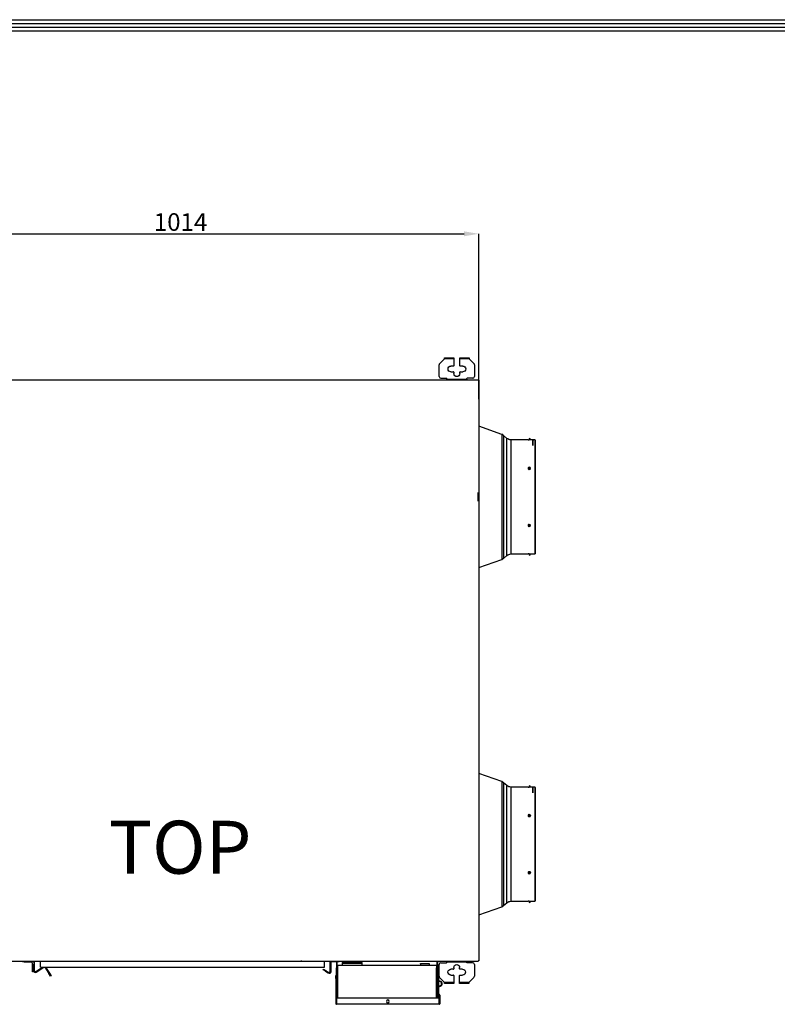
# Model space of a CAD drawing. Units: millimetres. Extents: x 0 to 10717, y 0 to 7644.
# Drawn here: x 2589 to 3877, y 5750 to 7423 of the extents above; entities that cross this region are included whole.
import ezdxf

# ---------------------------------------------------------------- set-up
doc = ezdxf.new("R2010")
doc.units = ezdxf.units.MM
for name, color, linetype in [('LG-DIMENSION', 7, 'Continuous'), ('LG-Product', 3, 'Continuous'), ('LG-SHEET', 7, 'Continuous'), ('LG-TEXT', 4, 'Continuous')]:
    doc.layers.add(name, color=color, linetype=linetype)
doc.styles.add('LG-TEXT', font='arial.ttf')
doc.dimstyles.new('LG-DIMENSION', dxfattribs={"dimtxt": 30, "dimasz": 25, "dimexe": 0.18, "dimexo": 0.0625, "dimgap": 5, "dimtad": 2, "dimtoh": 1, "dimdec": 0, "dimzin": 0, "dimdsep": 46, "dimtxsty": 'Standard', "dimcen": 0.09, "dimadec": 0, "dimazin": 0, "dimtfac": 1, "dimtdec": 0, "dimtofl": 0, "dimtmove": 0, "dimatfit": 3, "dimfxl": 0.18, "dimtolj": 1, "dimtzin": 0, "dimarcsym": 0})

# ---------------------------------------------------------------- blocks, each defined once
blk = doc.blocks.new('LG-SHEET-')
at = {"layer": 'LG-SHEET', "color": 1}
for p, q in [((23426.8, 4686), (29806, 4686)), ((23430.8, 4682), (29801.9, 4682)), ((23434.8, 4678), (29797.9, 4678)), ((23438.9, 4674), (29793.8, 4674))]:
    blk.add_line(p, q, dxfattribs=at)
blk = doc.blocks.new('*D16')
at = {"layer": 'Defpoints', "color": 0, "transparency": 16777216}
for p in [(3369.6, 7058.9), (2356, 6778), (3369.6, 6778)]:
    blk.add_point(p, dxfattribs=at)
at = {"layer": 'LG-DIMENSION', "color": 0, "lineweight": -2, "transparency": 16777216}
for p, q in [((2356, 6778.1), (2356, 7059.1)), ((2381, 7058.9), (3344.6, 7058.9)), ((3369.6, 6778.1), (3369.6, 7059.1))]:
    blk.add_line(p, q, dxfattribs=at)
at = {"layer": 'LG-DIMENSION', "color": 0, "transparency": 16777216}
for points in [[(2381, 7063.1), (2381, 7054.7), (2356, 7058.9)], [(3344.6, 7063.1), (3344.6, 7054.7), (3369.6, 7058.9)]]:
    blk.add_solid(points, dxfattribs=at)
at = {"layer": 'LG-DIMENSION', "color": 0, "transparency": 16777216, "insert": (2862.8, 7078.9), "char_height": 30, "attachment_point": 5}
blk.add_mtext('\\A1;1014', dxfattribs=at)
blk = doc.blocks.new('eco V_6')
at = {"layer": 'LG-Product', "linetype": 'Continuous'}
for p, q in [((3816.2, 7779.9), (3832, 7779.9)), ((3816.2, 7778.3), (3816.2, 7779.9)), ((3832, 7779.9), (3832, 7778)), ((3842, 7779.9), (3857.8, 7779.9)), ((3842, 7778), (3842, 7779.9)), ((3857.8, 7779.9), (3857.8, 7778.3)), ((3807, 7747.9), (3807, 7767.9)), ((3815.9, 7778), (3807.9, 7770)), ((3815.9, 7778), (3816.2, 7778.3)), ((3832, 7778), (3815.9, 7778)), ((3831.5, 7765.8), (3827, 7765.8)), ((3832, 7778), (3832, 7766.3)), ((3858.1, 7778), (3842, 7778)), ((3842, 7766.3), (3842, 7778)), ((3847, 7765.8), (3842.5, 7765.8)), ((3857.8, 7778.3), (3858.1, 7778)), ((3866.1, 7770), (3858.1, 7778)), ((3867, 7767.9), (3867, 7747.9)), ((3827, 7755.8), (3831.5, 7755.8)), ((3832, 7755.3), (3832, 7752.8)), ((3842, 7752.8), (3842, 7755.3)), ((3842.5, 7755.8), (3847, 7755.8)), ((2861.4, 7742.5), (3873.4, 7742.5)), ((3810, 7744.9), (3819.5, 7744.9)), ((3820, 7743.6), (3820, 7744.4)), ((3820, 7743.6), (3854, 7743.6)), ((3820, 7743.3), (3820, 7743.6)), ((3820, 7742.5), (3820, 7743.3)), ((3820, 7743.3), (3823, 7743.3)), ((3823, 7743.3), (3823, 7742.5)), ((3823, 7743.3), (3851, 7743.3)), ((3851, 7742.5), (3851, 7743.3)), ((3851, 7743.3), (3854, 7743.3)), ((3854, 7743.6), (3854, 7744.4)), ((3854, 7743.6), (3854, 7743.3)), ((3854, 7743.3), (3854, 7742.5)), ((3864, 7744.9), (3854.5, 7744.9)), ((3873.4, 7741.7), (3873.4, 7742.5)), ((3874.2, 7741.7), (3873.4, 7741.7)), ((3874.2, 7741.7), (3874.2, 6755.1)), ((3913.2, 7649.7), (3874.2, 7663.4)), ((3913.2, 7649.7), (3913.2, 7437.1)), ((3922.2, 7642.8), (3916.4, 7647.8)), ((3916.4, 7647.8), (3916.4, 7439)), ((3922.2, 7444), (3922.2, 7642.8)), ((3958, 7640.4), (3928.7, 7640.4)), ((3928.7, 7640.4), (3928.7, 7446.4)), ((3960, 7642.4), (3960, 7640.4)), ((3960, 7640.4), (3960, 7640.4)), ((3962, 7640.4), (3960, 7640.4)), ((3966.1, 7640.4), (3962, 7640.4)), ((3966.5, 7640.4), (3966.1, 7640.5)), ((3966.1, 7640.5), (3966.1, 7630.5)), ((3969.5, 7640.4), (3966.5, 7640.4)), ((3969.5, 7640.4), (3969.5, 7446.4)), ((3970, 7639.9), (3970, 7446.9)), ((3960, 7593.9), (3960, 7590.2)), ((3960, 7590.2), (3960, 7590.2)), ((3873.4, 7536.2), (3873.4, 7550.6)), ((3960, 7496.6), (3960, 7496.6)), ((3960, 7492.9), (3960, 7496.6)), ((3928.7, 7446.4), (3958, 7446.4)), ((3960, 7446.4), (3960, 7446.4)), ((3960, 7446.4), (3962, 7446.4)), ((3960, 7446.4), (3960, 7444.4)), ((3962, 7446.4), (3969.5, 7446.4)), ((3874.2, 7423.4), (3913.2, 7437.1)), ((3916.4, 7439), (3922.2, 7444)), ((3913.2, 7059.7), (3874.2, 7073.4)), ((3913.2, 7059.7), (3913.2, 6847.1)), ((3922.2, 7052.8), (3916.4, 7057.8)), ((3916.4, 7057.8), (3916.4, 6849)), ((3922.2, 6854), (3922.2, 7052.8)), ((3958, 7050.4), (3928.7, 7050.4)), ((3928.7, 7050.4), (3928.7, 6856.4)), ((3960, 7052.4), (3960, 7050.4)), ((3960, 7050.4), (3960, 7050.4)), ((3962, 7050.4), (3960, 7050.4)), ((3966.1, 7050.4), (3962, 7050.4)), ((3966.5, 7050.4), (3966.1, 7050.5)), ((3966.1, 7050.5), (3966.1, 7040.5)), ((3969.5, 7050.4), (3966.5, 7050.4)), ((3969.5, 7050.4), (3969.5, 6856.4)), ((3970, 7049.9), (3970, 6856.9)), ((3960, 7003.9), (3960, 7000.2)), ((3960, 7000.2), (3960, 7000.2)), ((3960, 6906.6), (3960, 6906.6)), ((3960, 6902.9), (3960, 6906.6)), ((3874.2, 6833.4), (3913.2, 6847.1)), ((3916.4, 6849), (3922.2, 6854)), ((3928.7, 6856.4), (3958, 6856.4)), ((3960, 6856.4), (3960, 6856.4)), ((3960, 6856.4), (3962, 6856.4)), ((3960, 6856.4), (3960, 6854.4)), ((3962, 6856.4), (3969.5, 6856.4)), ((3873.4, 6754.3), (2861.4, 6754.3)), ((3098.6, 6753.6), (3098.6, 6754.3)), ((3101.6, 6753.6), (3098.6, 6753.6)), ((3101.6, 6754.3), (3101.6, 6753.6)), ((3101.6, 6753.6), (3114.2, 6753.6)), ((3115.8, 6739.4), (3115.8, 6752)), ((3118.5, 6749.4), (3117.3, 6749.4)), ((3117.3, 6749.4), (3117.3, 6738.4)), ((3118.5, 6752.8), (3118.5, 6749.4)), ((3118.5, 6749.4), (3118.5, 6738.4)), ((3121.3, 6736.9), (3132.8, 6744.3)), ((3122, 6735.9), (3135.1, 6744.3)), ((3612.1, 6754.3), (3129.1, 6754.3)), ((3129.1, 6744.3), (3129.1, 6754.3)), ((3129.1, 6744.3), (3612.1, 6744.3)), ((3136.5, 6744.3), (3143.6, 6733.4)), ((3137.9, 6744.3), (3144.6, 6734)), ((3572.6, 6755.9), (3572.6, 6755.1)), ((3612.1, 6744.3), (3612.1, 6754.3)), ((3613.2, 6754.3), (3613.2, 6754.1)), ((3632.2, 6754.1), (3613.2, 6754.1)), ((3621.9, 6737.1), (3621.9, 6754.1)), ((3623.1, 6753.9), (3632.2, 6753.9)), ((3623.1, 6737.1), (3623.1, 6753.9)), ((3632.2, 6754.1), (3632.2, 6743.1)), ((3632.2, 6726.9), (3632.2, 6743.1)), ((3632.2, 6743.1), (3634.2, 6743.1)), ((3633.2, 6754.3), (3633.2, 6747.1)), ((3633.2, 6753.9), (3636.9, 6753.9)), ((3633.2, 6747.1), (3633.2, 6743.1)), ((3634.2, 6748.1), (3802.2, 6748.1)), ((3634.2, 6748.1), (3634.2, 6747.1)), ((3802.2, 6747.1), (3634.2, 6747.1)), ((3634.2, 6747.1), (3634.2, 6743.1)), ((3634.2, 6743.1), (3634.2, 6691.8)), ((3636.9, 6753.9), (3636.9, 6754.3)), ((3641.9, 6753.9), (3636.9, 6753.9)), ((3641.9, 6754.3), (3641.9, 6753.9)), ((3642.2, 6754.3), (3642.2, 6752.6)), ((3643.5, 6752.6), (3642.2, 6752.6)), ((3642.2, 6750.6), (3642.2, 6748.1)), ((3676.2, 6750.6), (3642.2, 6750.6)), ((3642.7, 6752.1), (3643.9, 6752.1)), ((3675.7, 6751.1), (3642.7, 6751.1)), ((3676.2, 6752.6), (3643.5, 6752.6)), ((3643.9, 6752.1), (3675.7, 6752.1)), ((3676.2, 6752.6), (3676.2, 6754.3)), ((3676.2, 6748.1), (3676.2, 6750.6)), ((3775.2, 6750.6), (3790.2, 6750.6)), ((3775.2, 6750.1), (3775.2, 6750.6)), ((3790.2, 6750.1), (3775.2, 6750.1)), ((3775.2, 6750.1), (3775.2, 6748.1)), ((3790.2, 6750.6), (3790.2, 6750.1)), ((3790.2, 6750.1), (3790.2, 6748.1)), ((3802.2, 6748.1), (3802.2, 6747.1)), ((3802.2, 6747.1), (3802.2, 6743.1)), ((3802.2, 6691.8), (3802.2, 6743.1)), ((3802.2, 6743.1), (3804.2, 6743.1)), ((3803.2, 6754.3), (3803.2, 6747.1)), ((3803.2, 6747.1), (3803.2, 6743.1)), ((3804.2, 6754.1), (3804.2, 6743.1)), ((3823.2, 6754.1), (3804.2, 6754.1)), ((3804.2, 6743.1), (3804.2, 6691.8)), ((3806.8, 6728.9), (3806.8, 6748.9)), ((3809.8, 6751.9), (3819.3, 6751.9)), ((3819.8, 6753.5), (3819.8, 6754.1)), ((3822.8, 6753.5), (3819.8, 6753.5)), ((3819.8, 6753.2), (3819.8, 6753.5)), ((3853.8, 6753.2), (3819.8, 6753.2)), ((3819.8, 6753.2), (3819.8, 6752.4)), ((3822.8, 6754.1), (3822.8, 6753.5)), ((3850.8, 6753.5), (3822.8, 6753.5)), ((3823.2, 6754.3), (3823.2, 6754.1)), ((3831.8, 6744), (3831.8, 6741.5)), ((3841.8, 6741.5), (3841.8, 6744)), ((3850.8, 6753.5), (3850.8, 6754.3)), ((3853.8, 6753.5), (3850.8, 6753.5)), ((3853.8, 6754.3), (3853.8, 6753.5)), ((3853.8, 6753.5), (3853.8, 6753.2)), ((3853.8, 6753.2), (3853.8, 6752.4)), ((3863.8, 6751.9), (3854.3, 6751.9)), ((3866.8, 6748.9), (3866.8, 6728.9)), ((3874.2, 6755.1), (3873.4, 6755.1)), ((3873.4, 6754.3), (3873.4, 6755.1)), ((3115.8, 6739.4), (3117.3, 6739.4)), ((3115.8, 6736.4), (3115.8, 6739.4)), ((3117.3, 6736.4), (3115.8, 6736.4)), ((3117.3, 6736.4), (3117.3, 6738.4)), ((3143.6, 6733.4), (3144.6, 6734)), ((3146.3, 6729.2), (3143.6, 6733.4)), ((3144.6, 6734), (3147.3, 6729.8)), ((3147.3, 6729.8), (3146.3, 6729.2)), ((3609.8, 6740.1), (3610.5, 6741.2)), ((3614, 6737.4), (3609.8, 6740.1)), ((3610.5, 6741.2), (3614.7, 6738.4)), ((3614.7, 6738.4), (3614, 6737.4)), ((3614, 6737.4), (3618.5, 6734.6)), ((3614.7, 6738.4), (3619.1, 6735.6)), ((3631.4, 6730.1), (3632.2, 6730.1)), ((3631.4, 6725.1), (3631.4, 6730.1)), ((3631.4, 6725.1), (3631.4, 6682.3)), ((3632.2, 6725.1), (3631.4, 6725.1)), ((3632.2, 6730.1), (3632.2, 6725.1)), ((3632.2, 6725.1), (3632.2, 6682.1)), ((3805.7, 6731.1), (3804.2, 6731.1)), ((3805.7, 6731.1), (3805.7, 6720.3)), ((3806.2, 6720.5), (3806.2, 6730.6)), ((3807.7, 6726.8), (3815.7, 6718.8)), ((3831.3, 6741), (3826.8, 6741)), ((3826.8, 6731), (3831.3, 6731)), ((3831.8, 6730.5), (3831.8, 6718.8)), ((3841.8, 6718.8), (3841.8, 6730.5)), ((3846.8, 6741), (3842.3, 6741)), ((3842.3, 6731), (3846.8, 6731)), ((3857.9, 6718.8), (3865.9, 6726.8)), ((3804.2, 6712.8), (3807.7, 6712.8)), ((3805.2, 6711.8), (3804.2, 6711.8)), ((3804.2, 6711.8), (3807.7, 6711.8)), ((3805.2, 6711.8), (3805.2, 6703.1)), ((3805.7, 6719.2), (3805.7, 6712.8)), ((3805.7, 6711.8), (3805.7, 6698.4)), ((3806.2, 6712.8), (3806.2, 6719.5)), ((3806.2, 6698.9), (3806.2, 6711.8)), ((3815.7, 6718.8), (3831.8, 6718.8)), ((3816, 6718.5), (3815.7, 6718.8)), ((3816, 6716.9), (3816, 6718.5)), ((3831.8, 6716.9), (3816, 6716.9)), ((3831.8, 6718.8), (3831.8, 6716.9)), ((3841.8, 6718.8), (3857.9, 6718.8)), ((3841.8, 6716.9), (3841.8, 6718.8)), ((3857.6, 6716.9), (3841.8, 6716.9)), ((3857.9, 6718.8), (3857.6, 6718.5)), ((3857.6, 6718.5), (3857.6, 6716.9)), ((3807, 6691.8), (3632.4, 6691.8)), ((3632.4, 6691.8), (3632.4, 6682.3)), ((3804.2, 6703.1), (3805.2, 6703.1)), ((3804.2, 6698.6), (3805.2, 6698.6)), ((3807, 6698.1), (3804.2, 6698.1)), ((3807, 6697.3), (3804.2, 6697.3)), ((3804.2, 6697.1), (3805.7, 6697.1)), ((3805.2, 6703.1), (3805.2, 6698.6)), ((3805.7, 6698.4), (3805.7, 6698.1)), ((3805.7, 6697.3), (3805.7, 6697.1)), ((3806.2, 6698.1), (3806.2, 6698.9)), ((3807, 6698.1), (3807, 6697.3)), ((3807, 6691.8), (3807, 6682.3)), ((3807.2, 6692.1), (3807.2, 6697.1)), ((3807.2, 6697.1), (3808, 6697.1)), ((3808, 6692.1), (3807.2, 6692.1)), ((3807.2, 6682.1), (3807.2, 6692.1)), ((3808, 6697.1), (3808, 6692.1)), ((3808, 6692.1), (3808, 6682.3)), ((3632.2, 6682.1), (3632.4, 6682.1)), ((3632.4, 6682.3), (3807, 6682.3)), ((3632.4, 6681.3), (3632.4, 6682.3)), ((3807, 6681.3), (3632.4, 6681.3)), ((3807.2, 6687.1), (3807, 6687.1)), ((3807.2, 6686.6), (3807, 6686.6)), ((3807.2, 6686.6), (3807, 6686.6)), ((3807, 6681.3), (3807, 6682.3)), ((3807, 6682.1), (3807.2, 6682.1))]:
    blk.add_line(p, q, dxfattribs=at)
at = {"layer": 'LG-Product', "linetype": 'Continuous', "extrusion": (0, 0, -1)}
blk.add_circle((-3719.7, 6686.3), 2.5, dxfattribs=at)
at = {"layer": 'LG-Product', "linetype": 'Continuous'}
for centre, radius, start, end in [((3810, 7767.9), 3, 135, 180), ((3831.5, 7766.3), 0.5, 270, 0), ((3842.5, 7766.3), 0.5, 180, 270), ((3864, 7767.9), 3, 0, 45), ((3810, 7747.9), 3, 180, 270), ((3831.5, 7755.3), 0.5, 0, 90), ((3842.5, 7755.3), 0.5, 90, 180), ((3864, 7747.9), 3, 270, 0), ((3909.9, 7640.3), 10, 49.1402, 70.6224), ((3960, 7640.4), 2, 0, 90), ((3969.5, 7639.9), 0.5, 0, 90), ((3960, 7591.9), 2, 0, 90), ((3960, 7494.9), 2, 270, 0), ((3960, 7446.4), 2, 270, 0), ((3969.5, 7446.9), 0.5, 270, 0), ((3909.9, 7446.6), 10, 289.3776, 310.8598), ((3909.9, 7050.3), 10, 49.1402, 70.6224), ((3960, 7050.4), 2, 0, 90), ((3969.5, 7049.9), 0.5, 0, 90), ((3960, 7001.9), 2, 0, 90), ((3960, 6904.9), 2, 270, 0), ((3909.9, 6856.6), 10, 289.3776, 310.8598), ((3960, 6856.4), 2, 270, 0), ((3969.5, 6856.9), 0.5, 270, 0), ((3634.2, 6747.1), 1, 90, 180), ((3642.7, 6752.6), 0.5, 180, 270), ((3642.7, 6750.6), 0.5, 90, 180), ((3675.7, 6752.6), 0.5, 270, 0), ((3675.7, 6750.6), 0.5, 0, 90), ((3802.2, 6747.1), 1, 0, 90), ((3809.8, 6748.9), 3, 90, 180), ((3863.8, 6748.9), 3, 0, 90), ((3120.3, 6738.4), 3, 180, 302.8), ((3620.1, 6737.1), 3, 237.2, 0), ((3633.2, 6740.1), 1.5, 131.8106, 228.1894), ((3803.2, 6740.1), 1.5, 311.8106, 48.1894), ((3805.7, 6730.6), 0.5, 0, 90), ((3809.8, 6728.9), 3, 180, 225), ((3831.3, 6741.5), 0.5, 270, 0), ((3831.3, 6730.5), 0.5, 0, 90), ((3842.3, 6741.5), 0.5, 180, 270), ((3842.3, 6730.5), 0.5, 90, 180), ((3863.8, 6728.9), 3, 315, 0), ((3807.7, 6716.3), 4.5, 270, 141.0567), ((3807.7, 6716.3), 3.5, 270, 180), ((3805.7, 6697.6), 0.5, 270, 323.1296), ((3807, 6697.1), 1, 0, 90), ((3807, 6697.1), 0.2, 0, 90), ((3632.4, 6682.3), 1, 180, 270), ((3807, 6682.3), 1, 270, 0)]:
    blk.add_arc(centre, radius, start, end, dxfattribs=at)
at = {"layer": 'LG-Product', "linetype": 'Continuous', "extrusion": (0, 0, -1)}
for centre, radius, start, end in [((-3827, 7760.8), 5, 270, 90), ((-3847, 7760.8), 5, 90, 270), ((-3837, 7752.8), 5, 180, 0), ((-3819.5, 7744.4), 0.5, 90, 180), ((-3854.5, 7744.4), 0.5, 0, 90), ((-3928.7, 7650.4), 10, 270, 310.8598), ((-3928.7, 7436.4), 10, 49.1402, 90), ((-3969.2, 7447.4), 0.8, 168.69, 179.8425), ((-3928.7, 7060.4), 10, 270, 310.8598), ((-3928.7, 6846.4), 10, 49.1402, 90), ((-3969.2, 6857.4), 0.8, 168.69, 179.8425), ((-3116.6, 6754.4), 2.5, 287.4576, 342.5424), ((-3116.6, 6754.4), 2.5, 181.1427, 252.5424), ((-3819.3, 6752.4), 0.5, 180, 270), ((-3836.8, 6744), 5, 0, 180), ((-3854.3, 6752.4), 0.5, 270, 0), ((-3120.3, 6738.4), 1.8, 237.2, 0), ((-3620.1, 6737.1), 1.8, 180, 302.8), ((-3826.8, 6736), 5, 270, 90), ((-3846.8, 6736), 5, 90, 270)]:
    blk.add_arc(centre, radius, start, end, dxfattribs=at)
at = {"layer": 'LG-Product', "linetype": 'Continuous'}
for centre, major_axis, start_param, end_param in [((3960, 7591.9), (2, 0), 4.712389, 6.283185), ((3960, 7494.9), (-2, 0), 3.141593, 4.712389), ((3960, 7001.9), (2, 0), 4.712389, 6.283185), ((3960, 6904.9), (-2, 0), 3.141593, 4.712389)]:
    blk.add_ellipse(centre, major_axis=major_axis, ratio=0.866025, start_param=start_param, end_param=end_param, dxfattribs=at)
for points, knots in [([(3958, 7640.4), (3958, 7640.4), (3958, 7640.4), (3958, 7640.4), (3958.1, 7640.4), (3958.2, 7640.4), (3958.2, 7640.4), (3958.3, 7640.4), (3958.3, 7640.4), (3958.4, 7640.4), (3958.5, 7640.4), (3958.7, 7640.4), (3958.8, 7640.4), (3958.9, 7640.4), (3959, 7640.4), (3959.1, 7640.4), (3959.2, 7640.4), (3959.3, 7640.4), (3959.5, 7640.4), (3959.7, 7640.4), (3959.9, 7640.4), (3960, 7640.4)], [0, 0, 0, 0, 0.124915, 0.124915, 0.249927, 0.249927, 0.312433, 0.312433, 0.374939, 0.374939, 0.499951, 0.499951, 0.624964, 0.624964, 0.68747, 0.68747, 0.749976, 0.749976, 0.874988, 0.874988, 1, 1, 1, 1]), ([(3962, 7640.4), (3962, 7640.4), (3961.9, 7640.4), (3961.9, 7640.4), (3961.9, 7640.4), (3961.8, 7640.4), (3961.8, 7640.4), (3961.7, 7640.4), (3961.7, 7640.4), (3961.6, 7640.4), (3961.5, 7640.4), (3961.4, 7640.4), (3961.3, 7640.4), (3961.2, 7640.4), (3961.1, 7640.4), (3961, 7640.4), (3960.9, 7640.4), (3960.7, 7640.4), (3960.6, 7640.4), (3960.5, 7640.4), (3960.4, 7640.4), (3960.2, 7640.4), (3960.1, 7640.4), (3960, 7640.4)], [0, 0, 0, 0, 0.125, 0.1875, 0.1875, 0.25, 0.3125, 0.3125, 0.375, 0.375, 0.5, 0.5, 0.5625, 0.5625, 0.625, 0.625, 0.75, 0.75, 0.8125, 0.8125, 0.875, 0.875, 1, 1, 1, 1]), ([(3966.5, 7640.4), (3966.5, 7640.4), (3966.5, 7640.4), (3966.5, 7640.3), (3966.5, 7640.3), (3966.5, 7640.3), (3966.5, 7640.1), (3966.5, 7639.8), (3966.5, 7639.3), (3966.4, 7638.8), (3966.4, 7638.6), (3966.4, 7638.4), (3966.4, 7638.3), (3966.4, 7638.1), (3966.4, 7638), (3966.4, 7637.5), (3966.4, 7637), (3966.3, 7635.9), (3966.3, 7635.4), (3966.3, 7634.1), (3966.2, 7633.5), (3966.2, 7632), (3966.1, 7631.3), (3966.1, 7630.5)], [0, 0, 0, 0, 0.063011, 0.094244, 0.094244, 0.125477, 0.125477, 0.250409, 0.375341, 0.375341, 0.437807, 0.437807, 0.46904, 0.46904, 0.500273, 0.500273, 0.625204, 0.625204, 0.750136, 0.750136, 0.875068, 0.875068, 1, 1, 1, 1]), ([(3966.1, 7630.5), (3966.1, 7630.9), (3966.1, 7631.3), (3966.1, 7632), (3966.1, 7632.4), (3966.1, 7633.1), (3966.1, 7633.5), (3966.1, 7634.1), (3966.1, 7634.5), (3966.1, 7635.1), (3966.1, 7635.4), (3966.1, 7635.9), (3966.1, 7636.5), (3966.1, 7637), (3966.1, 7637.5), (3966.1, 7637.7), (3966.1, 7638.3), (3966.1, 7638.7), (3966.1, 7639.3), (3966.1, 7639.6), (3966.1, 7639.9), (3966.1, 7640), (3966.1, 7640.1), (3966.1, 7640.2), (3966.1, 7640.4), (3966.1, 7640.4), (3966.1, 7640.4)], [0, 0, 0, 0, 0.062505, 0.062505, 0.125009, 0.125009, 0.187514, 0.187514, 0.250019, 0.250019, 0.312523, 0.312523, 0.375028, 0.437533, 0.437533, 0.500037, 0.500037, 0.625047, 0.625047, 0.750056, 0.750056, 0.812561, 0.812561, 0.875066, 0.875066, 1, 1, 1, 1]), ([(3960, 7593.6), (3959.8, 7593.6), (3959.5, 7593.6), (3959.1, 7593.5), (3958.9, 7593.4), (3958.6, 7593.1), (3958.4, 7593), (3958.2, 7592.7), (3958.1, 7592.5), (3958, 7592.1), (3958, 7591.9), (3958, 7591.5), (3958.1, 7591.3), (3958.3, 7591), (3958.4, 7590.8), (3958.7, 7590.5), (3958.9, 7590.4), (3959.3, 7590.2), (3959.6, 7590.2), (3959.8, 7590.2), (3959.9, 7590.2), (3960, 7590.2)], [0, 0, 0, 0, 0.107403, 0.107403, 0.214806, 0.214806, 0.322223, 0.322223, 0.42965, 0.42965, 0.537061, 0.537061, 0.644455, 0.644455, 0.751858, 0.751858, 0.859281, 0.859281, 0.966705, 0.966705, 1, 1, 1, 1]), ([(3960, 7593.2), (3959.8, 7593.2), (3959.5, 7593.2), (3959.1, 7593.1), (3958.9, 7593), (3958.6, 7592.7), (3958.4, 7592.6), (3958.2, 7592.3), (3958.1, 7592.1), (3958, 7591.8), (3958, 7591.6), (3958, 7591.5)], [0, 0, 0, 0, 0.214672, 0.214672, 0.429342, 0.429342, 0.644042, 0.644042, 0.858761, 0.858761, 1, 1, 1, 1]), ([(3962, 7591.9), (3962, 7591.8), (3962, 7591.6), (3961.9, 7591.3), (3961.8, 7591.1), (3961.5, 7590.8), (3961.4, 7590.7), (3961, 7590.4), (3960.8, 7590.3), (3960.4, 7590.2), (3960.2, 7590.2), (3960, 7590.2)], [0, 0, 0, 0, 0.147729, 0.147729, 0.362408, 0.362408, 0.577118, 0.577118, 0.791862, 0.791862, 1, 1, 1, 1]), ([(3960, 7496.6), (3959.8, 7496.6), (3959.5, 7496.6), (3959.1, 7496.5), (3958.9, 7496.4), (3958.6, 7496.1), (3958.4, 7496), (3958.2, 7495.7), (3958.1, 7495.5), (3958, 7495.1), (3958, 7494.9), (3958, 7494.5), (3958.1, 7494.3), (3958.3, 7494), (3958.4, 7493.8), (3958.7, 7493.5), (3958.9, 7493.4), (3959.3, 7493.3), (3959.6, 7493.2), (3959.8, 7493.2), (3959.9, 7493.2), (3960, 7493.2)], [0, 0, 0, 0, 0.107403, 0.107403, 0.214806, 0.214806, 0.322223, 0.322223, 0.42965, 0.42965, 0.537061, 0.537061, 0.644455, 0.644455, 0.751858, 0.751858, 0.859281, 0.859281, 0.966705, 0.966705, 1, 1, 1, 1]), ([(3958, 7495), (3958, 7494.9), (3958.1, 7494.7), (3958.3, 7494.4), (3958.4, 7494.2), (3958.7, 7493.9), (3958.9, 7493.8), (3959.3, 7493.7), (3959.6, 7493.6), (3959.8, 7493.6), (3959.9, 7493.6), (3960, 7493.6)], [0, 0, 0, 0, 0.212168, 0.212168, 0.450154, 0.450154, 0.688187, 0.688187, 0.926221, 0.926221, 1, 1, 1, 1]), ([(3960, 7496.6), (3960.1, 7496.6), (3960.1, 7496.6), (3960.4, 7496.6), (3960.7, 7496.6), (3961.1, 7496.4), (3961.2, 7496.3), (3961.6, 7496), (3961.7, 7495.8), (3961.9, 7495.5), (3961.9, 7495.3), (3962, 7495), (3962, 7495), (3962, 7494.9)], [0, 0, 0, 0, 0.07369, 0.07369, 0.288483, 0.288483, 0.503293, 0.503293, 0.718144, 0.718144, 0.932996, 0.932996, 1, 1, 1, 1]), ([(3960, 7446.4), (3959.9, 7446.4), (3959.7, 7446.4), (3959.5, 7446.4), (3959.5, 7446.4), (3959.3, 7446.4), (3959.3, 7446.4), (3959.1, 7446.4), (3959, 7446.4), (3958.8, 7446.4), (3958.8, 7446.4), (3958.7, 7446.4), (3958.6, 7446.4), (3958.5, 7446.4), (3958.4, 7446.4), (3958.3, 7446.4), (3958.3, 7446.4), (3958.2, 7446.4), (3958.1, 7446.4), (3958.1, 7446.4), (3958.1, 7446.4), (3958, 7446.4), (3958, 7446.4), (3958, 7446.4)], [0, 0, 0, 0, 0.124904, 0.124904, 0.187356, 0.187356, 0.249808, 0.249808, 0.374712, 0.374712, 0.437164, 0.437164, 0.499616, 0.499616, 0.62452, 0.62452, 0.686972, 0.686972, 0.749424, 0.811876, 0.811876, 0.874328, 1, 1, 1, 1]), ([(3960, 7446.4), (3960, 7446.4), (3960.1, 7446.4), (3960.2, 7446.4), (3960.3, 7446.4), (3960.5, 7446.4), (3960.6, 7446.4), (3960.8, 7446.4), (3960.9, 7446.4), (3961, 7446.4), (3961, 7446.4), (3961.2, 7446.4), (3961.3, 7446.4), (3961.5, 7446.4), (3961.6, 7446.4), (3961.7, 7446.4), (3961.7, 7446.4), (3961.8, 7446.4), (3961.8, 7446.4), (3961.9, 7446.4), (3961.9, 7446.4), (3962, 7446.4), (3962, 7446.4), (3962, 7446.4), (3962, 7446.4)], [0, 0, 0, 0, 0.062517, 0.062517, 0.125033, 0.125033, 0.250067, 0.250067, 0.312583, 0.312583, 0.3751, 0.3751, 0.500133, 0.500133, 0.625166, 0.625166, 0.687683, 0.687683, 0.7502, 0.7502, 0.875233, 0.875233, 0.93775, 1, 1, 1, 1]), ([(3958, 7050.4), (3958, 7050.4), (3958, 7050.4), (3958, 7050.4), (3958.1, 7050.4), (3958.2, 7050.4), (3958.2, 7050.4), (3958.3, 7050.4), (3958.3, 7050.4), (3958.4, 7050.4), (3958.5, 7050.4), (3958.7, 7050.4), (3958.8, 7050.4), (3958.9, 7050.4), (3959, 7050.4), (3959.1, 7050.4), (3959.2, 7050.4), (3959.3, 7050.4), (3959.5, 7050.4), (3959.7, 7050.4), (3959.9, 7050.4), (3960, 7050.4)], [0, 0, 0, 0, 0.124915, 0.124915, 0.249927, 0.249927, 0.312433, 0.312433, 0.374939, 0.374939, 0.499951, 0.499951, 0.624964, 0.624964, 0.68747, 0.68747, 0.749976, 0.749976, 0.874988, 0.874988, 1, 1, 1, 1]), ([(3962, 7050.4), (3962, 7050.4), (3961.9, 7050.4), (3961.9, 7050.4), (3961.9, 7050.4), (3961.8, 7050.4), (3961.8, 7050.4), (3961.7, 7050.4), (3961.7, 7050.4), (3961.6, 7050.4), (3961.5, 7050.4), (3961.4, 7050.4), (3961.3, 7050.4), (3961.2, 7050.4), (3961.1, 7050.4), (3961, 7050.4), (3960.9, 7050.4), (3960.7, 7050.4), (3960.6, 7050.4), (3960.5, 7050.4), (3960.4, 7050.4), (3960.2, 7050.4), (3960.1, 7050.4), (3960, 7050.4)], [0, 0, 0, 0, 0.125, 0.1875, 0.1875, 0.25, 0.3125, 0.3125, 0.375, 0.375, 0.5, 0.5, 0.5625, 0.5625, 0.625, 0.625, 0.75, 0.75, 0.8125, 0.8125, 0.875, 0.875, 1, 1, 1, 1]), ([(3966.5, 7050.4), (3966.5, 7050.4), (3966.5, 7050.4), (3966.5, 7050.3), (3966.5, 7050.3), (3966.5, 7050.3), (3966.5, 7050.1), (3966.5, 7049.8), (3966.5, 7049.3), (3966.4, 7048.8), (3966.4, 7048.6), (3966.4, 7048.4), (3966.4, 7048.3), (3966.4, 7048.1), (3966.4, 7048), (3966.4, 7047.5), (3966.4, 7047), (3966.3, 7045.9), (3966.3, 7045.4), (3966.3, 7044.1), (3966.2, 7043.5), (3966.2, 7042), (3966.1, 7041.3), (3966.1, 7040.5)], [0, 0, 0, 0, 0.063011, 0.094244, 0.094244, 0.125477, 0.125477, 0.250409, 0.375341, 0.375341, 0.437807, 0.437807, 0.46904, 0.46904, 0.500273, 0.500273, 0.625204, 0.625204, 0.750136, 0.750136, 0.875068, 0.875068, 1, 1, 1, 1]), ([(3966.1, 7040.5), (3966.1, 7040.9), (3966.1, 7041.3), (3966.1, 7042), (3966.1, 7042.4), (3966.1, 7043.1), (3966.1, 7043.5), (3966.1, 7044.1), (3966.1, 7044.5), (3966.1, 7045.1), (3966.1, 7045.4), (3966.1, 7045.9), (3966.1, 7046.5), (3966.1, 7047), (3966.1, 7047.5), (3966.1, 7047.7), (3966.1, 7048.3), (3966.1, 7048.7), (3966.1, 7049.3), (3966.1, 7049.6), (3966.1, 7049.9), (3966.1, 7050), (3966.1, 7050.1), (3966.1, 7050.2), (3966.1, 7050.4), (3966.1, 7050.4), (3966.1, 7050.4)], [0, 0, 0, 0, 0.062505, 0.062505, 0.125009, 0.125009, 0.187514, 0.187514, 0.250019, 0.250019, 0.312523, 0.312523, 0.375028, 0.437533, 0.437533, 0.500037, 0.500037, 0.625047, 0.625047, 0.750056, 0.750056, 0.812561, 0.812561, 0.875066, 0.875066, 1, 1, 1, 1]), ([(3960, 7003.6), (3959.8, 7003.6), (3959.5, 7003.6), (3959.1, 7003.5), (3958.9, 7003.4), (3958.6, 7003.1), (3958.4, 7003), (3958.2, 7002.7), (3958.1, 7002.5), (3958, 7002.1), (3958, 7001.9), (3958, 7001.5), (3958.1, 7001.3), (3958.3, 7001), (3958.4, 7000.8), (3958.7, 7000.5), (3958.9, 7000.4), (3959.3, 7000.2), (3959.6, 7000.2), (3959.8, 7000.2), (3959.9, 7000.2), (3960, 7000.2)], [0, 0, 0, 0, 0.107403, 0.107403, 0.214806, 0.214806, 0.322223, 0.322223, 0.42965, 0.42965, 0.537061, 0.537061, 0.644455, 0.644455, 0.751858, 0.751858, 0.859281, 0.859281, 0.966705, 0.966705, 1, 1, 1, 1]), ([(3960, 7003.2), (3959.8, 7003.2), (3959.5, 7003.2), (3959.1, 7003.1), (3958.9, 7003), (3958.6, 7002.7), (3958.4, 7002.6), (3958.2, 7002.3), (3958.1, 7002.1), (3958, 7001.8), (3958, 7001.6), (3958, 7001.5)], [0, 0, 0, 0, 0.214672, 0.214672, 0.429342, 0.429342, 0.644042, 0.644042, 0.858761, 0.858761, 1, 1, 1, 1]), ([(3962, 7001.9), (3962, 7001.8), (3962, 7001.6), (3961.9, 7001.3), (3961.8, 7001.1), (3961.5, 7000.8), (3961.4, 7000.7), (3961, 7000.4), (3960.8, 7000.3), (3960.4, 7000.2), (3960.2, 7000.2), (3960, 7000.2)], [0, 0, 0, 0, 0.147729, 0.147729, 0.362408, 0.362408, 0.577118, 0.577118, 0.791862, 0.791862, 1, 1, 1, 1]), ([(3960, 6906.6), (3959.8, 6906.6), (3959.5, 6906.6), (3959.1, 6906.5), (3958.9, 6906.4), (3958.6, 6906.1), (3958.4, 6906), (3958.2, 6905.7), (3958.1, 6905.5), (3958, 6905.1), (3958, 6904.9), (3958, 6904.5), (3958.1, 6904.3), (3958.3, 6904), (3958.4, 6903.8), (3958.7, 6903.5), (3958.9, 6903.4), (3959.3, 6903.3), (3959.6, 6903.2), (3959.8, 6903.2), (3959.9, 6903.2), (3960, 6903.2)], [0, 0, 0, 0, 0.107403, 0.107403, 0.214806, 0.214806, 0.322223, 0.322223, 0.42965, 0.42965, 0.537061, 0.537061, 0.644455, 0.644455, 0.751858, 0.751858, 0.859281, 0.859281, 0.966705, 0.966705, 1, 1, 1, 1]), ([(3958, 6905), (3958, 6904.9), (3958.1, 6904.7), (3958.3, 6904.4), (3958.4, 6904.2), (3958.7, 6903.9), (3958.9, 6903.8), (3959.3, 6903.7), (3959.6, 6903.6), (3959.8, 6903.6), (3959.9, 6903.6), (3960, 6903.6)], [0, 0, 0, 0, 0.203007, 0.203007, 0.443761, 0.443761, 0.684561, 0.684561, 0.925363, 0.925363, 1, 1, 1, 1]), ([(3960, 6906.6), (3960.1, 6906.6), (3960.1, 6906.6), (3960.4, 6906.6), (3960.7, 6906.6), (3961.1, 6906.4), (3961.2, 6906.3), (3961.6, 6906), (3961.7, 6905.8), (3961.9, 6905.5), (3961.9, 6905.3), (3962, 6905), (3962, 6905), (3962, 6904.9)], [0, 0, 0, 0, 0.07369, 0.07369, 0.288483, 0.288483, 0.503293, 0.503293, 0.718144, 0.718144, 0.932996, 0.932996, 1, 1, 1, 1]), ([(3960, 6856.4), (3959.9, 6856.4), (3959.7, 6856.4), (3959.5, 6856.4), (3959.5, 6856.4), (3959.3, 6856.4), (3959.3, 6856.4), (3959.1, 6856.4), (3959, 6856.4), (3958.8, 6856.4), (3958.8, 6856.4), (3958.7, 6856.4), (3958.6, 6856.4), (3958.5, 6856.4), (3958.4, 6856.4), (3958.3, 6856.4), (3958.3, 6856.4), (3958.2, 6856.4), (3958.1, 6856.4), (3958.1, 6856.4), (3958.1, 6856.4), (3958, 6856.4), (3958, 6856.4), (3958, 6856.4)], [0, 0, 0, 0, 0.124904, 0.124904, 0.187356, 0.187356, 0.249808, 0.249808, 0.374712, 0.374712, 0.437164, 0.437164, 0.499616, 0.499616, 0.62452, 0.62452, 0.686972, 0.686972, 0.749424, 0.811876, 0.811876, 0.874328, 1, 1, 1, 1]), ([(3960, 6856.4), (3960, 6856.4), (3960.1, 6856.4), (3960.2, 6856.4), (3960.3, 6856.4), (3960.5, 6856.4), (3960.6, 6856.4), (3960.8, 6856.4), (3960.9, 6856.4), (3961, 6856.4), (3961, 6856.4), (3961.2, 6856.4), (3961.3, 6856.4), (3961.5, 6856.4), (3961.6, 6856.4), (3961.7, 6856.4), (3961.7, 6856.4), (3961.8, 6856.4), (3961.8, 6856.4), (3961.9, 6856.4), (3961.9, 6856.4), (3962, 6856.4), (3962, 6856.4), (3962, 6856.4), (3962, 6856.4)], [0, 0, 0, 0, 0.062517, 0.062517, 0.125033, 0.125033, 0.250067, 0.250067, 0.312583, 0.312583, 0.3751, 0.3751, 0.500133, 0.500133, 0.625166, 0.625166, 0.687683, 0.687683, 0.7502, 0.7502, 0.875233, 0.875233, 0.93775, 1, 1, 1, 1])]:
    blk.add_open_spline(points, degree=3, knots=knots, dxfattribs=at)

msp = doc.modelspace()

# ---------------------------------------------------------------- block references
at = {"layer": 'LG-Product'}
msp.add_blockref('eco V_6', (-504.6, -931.5), dxfattribs=at)
at = {"layer": 'LG-SHEET', "xscale": 1.58399999999976, "yscale": 1.58399999999976, "zscale": 1.58399999999976}
msp.add_blockref('LG-SHEET-', (-36801.7, 0), dxfattribs=at)

# ---------------------------------------------------------------- texts
at = {"layer": 'LG-TEXT', "color": 2, "style": 'LG-TEXT'}
msp.add_text('TOP', height=90, dxfattribs=at).set_placement((2740.9, 5971.7))

# ---------------------------------------------------------------- dimensions: what is measured, and where the dimension line sits
at = {"layer": 'LG-DIMENSION'}
dim = msp.add_linear_dim(base=(3369.6, 7058.9), p1=(2356, 6778), p2=(3369.6, 6778), dimstyle='LG-DIMENSION', dxfattribs=at)
dim.commit()
dim.dimension.update_dxf_attribs({"geometry": '*D16', "text_midpoint": (2862.8, 7078.9)})

doc.saveas('drawing.dxf')
